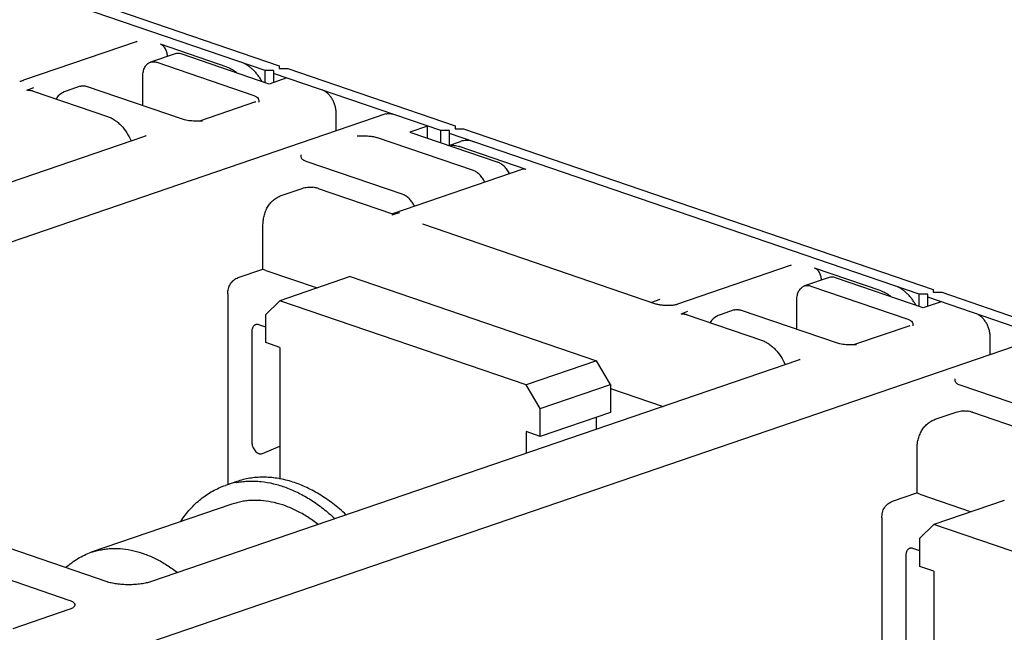
# Model space of a CAD drawing. Units: inches. Extents: x 0 to 34, y 0 to 22.
# Drawn here: x 28.3 to 30.2, y 19.3 to 20.5 of the extents above; entities that cross this region are included whole.
import ezdxf

# ---------------------------------------------------------------- set-up
doc = ezdxf.new("R2010")
doc.units = ezdxf.units.IN
doc.header["$LTSCALE"] = 1.87
doc.header["$MEASUREMENT"] = 0
doc.layers.get('0').update_dxf_attribs({"linetype": 'CONTINUOUS'})

msp = doc.modelspace()

# ---------------------------------------------------------------- linework, layer by layer
at = {"color": 7, "linetype": 'Continuous'}
for p, q in [((27.858, 20.7442), (28.7878, 20.4262)), ((28.7599, 20.4167), (27.8301, 20.7347)), ((28.5044, 20.4735), (28.2817, 20.3973)), ((28.5044, 20.4735), (28.5069, 20.4745)), ((28.6848, 20.4233), (28.5525, 20.4686)), ((28.7878, 20.4262), (28.7878, 20.4205)), ((28.7599, 20.3926), (28.7599, 20.4167)), ((28.7766, 20.4167), (28.7599, 20.4167)), ((28.7766, 20.4167), (28.7766, 20.3924)), ((29.1079, 20.2977), (28.7766, 20.411)), ((28.7878, 20.4205), (28.8045, 20.4205)), ((28.8045, 20.4205), (29.1358, 20.3072)), ((28.2885, 20.378), (28.302, 20.3829)), ((28.3008, 20.3761), (28.4476, 20.3259)), ((29.1358, 20.3072), (29.1358, 20.3015)), ((29.1079, 20.2736), (29.1079, 20.2977)), ((29.1246, 20.2977), (29.1079, 20.2977)), ((29.1246, 20.2679), (29.1246, 20.2977)), ((30.0545, 19.9739), (29.1246, 20.292)), ((29.1358, 20.3015), (29.1525, 20.3015)), ((29.1525, 20.3015), (30.0823, 19.9835)), ((29.1233, 20.2684), (29.1465, 20.2763)), ((29.2764, 20.221), (29.1441, 20.2662)), ((29.27, 20.2212), (29.0119, 20.1329)), ((28.7915, 20.1692), (28.8333, 20.1834)), ((28.8651, 20.1831), (29.0119, 20.1329)), ((29.0125, 20.131), (29.0115, 20.1307)), ((29.0163, 20.1322), (29.0125, 20.131)), ((29.0258, 20.1353), (29.0163, 20.1322)), ((29.0739, 20.1116), (29.0713, 20.1128)), ((29.5333, 19.9545), (29.0739, 20.1116)), ((28.7556, 20.0233), (28.7556, 20.1089)), ((28.7068, 20.0069), (28.7555, 20.0236)), ((28.7558, 20.023), (28.7556, 20.0233)), ((28.7613, 20.0209), (28.7558, 20.023)), ((28.7613, 20.0209), (28.8628, 19.9863)), ((29.7989, 20.0307), (29.5762, 19.9546)), ((29.7989, 20.0307), (29.8014, 20.0318)), ((29.9793, 19.9806), (29.847, 20.0258)), ((28.9284, 20.0087), (28.7892, 19.9611)), ((28.9284, 20.0087), (29.4156, 19.8421)), ((30.0823, 19.9835), (30.0823, 19.9777)), ((30.0823, 19.9777), (30.099, 19.9777)), ((30.099, 19.9777), (30.4303, 19.8644)), ((28.686, 19.9744), (28.686, 19.5972)), ((28.7892, 19.9611), (28.7613, 19.9336)), ((29.2764, 19.7945), (28.7892, 19.9611)), ((29.5414, 19.9633), (29.5246, 19.9575)), ((30.0545, 19.9499), (30.0545, 19.9739)), ((30.0712, 19.9739), (30.0545, 19.9739)), ((30.0712, 19.9497), (30.0712, 19.9739)), ((30.4024, 19.8549), (30.0712, 19.9682)), ((29.583, 19.9352), (29.5965, 19.9401)), ((28.7613, 19.8781), (28.7613, 19.9336)), ((29.5953, 19.9333), (29.7421, 19.8831)), ((28.7335, 19.8999), (28.7335, 19.6819)), ((28.7613, 19.9089), (28.7474, 19.9136)), ((28.7892, 19.8686), (28.7613, 19.8781)), ((28.7892, 19.8686), (28.7892, 19.608)), ((29.4156, 19.8421), (29.2764, 19.7945)), ((29.4434, 19.7955), (29.4156, 19.8421)), ((29.3042, 19.7479), (29.2764, 19.7945)), ((29.3042, 19.7479), (29.4434, 19.7955)), ((29.4434, 19.7955), (29.4434, 19.7401)), ((29.4434, 19.7877), (29.5478, 19.7519)), ((29.3042, 19.6924), (29.3042, 19.7479)), ((29.4434, 19.7401), (29.3042, 19.6924)), ((29.4156, 19.7067), (29.4156, 19.7305)), ((30.086, 19.7264), (30.1278, 19.7407)), ((30.1597, 19.7403), (30.3064, 19.6901)), ((29.2764, 19.702), (29.2764, 19.6591)), ((29.3042, 19.6924), (29.2764, 19.702)), ((28.7544, 19.6588), (28.7892, 19.6736)), ((30.0501, 19.5806), (30.0501, 19.6662)), ((28.7538, 19.6585), (28.7544, 19.6588)), ((28.7037, 19.6033), (28.6815, 19.5957)), ((30.0014, 19.5642), (30.05, 19.5808)), ((30.0503, 19.5803), (30.0501, 19.5806)), ((30.0558, 19.5782), (30.0503, 19.5803)), ((30.0558, 19.5782), (30.1573, 19.5435)), ((30.2229, 19.5659), (30.0837, 19.5183)), ((28.6942, 19.5584), (28.4158, 19.4632)), ((29.9805, 19.5317), (29.9805, 19.1545)), ((30.0837, 19.5183), (30.0558, 19.4909)), ((30.5709, 19.3517), (30.0837, 19.5183)), ((30.0558, 19.4354), (30.0558, 19.4909)), ((30.0558, 19.4661), (30.0419, 19.4709)), ((30.028, 19.4571), (30.028, 19.2392)), ((30.0837, 19.4258), (30.0558, 19.4354)), ((30.0837, 19.4258), (30.0837, 19.1652))]:
    msp.add_line(p, q, dxfattribs=at)
at = {"color": 6, "linetype": 'Continuous'}
for p, q in [((28.5815, 20.4498), (28.5329, 20.4331)), ((28.768, 20.3899), (28.594, 20.4494)), ((28.5456, 20.4329), (28.7372, 20.3673)), ((28.5178, 20.3472), (28.5178, 20.4054)), ((28.3937, 20.3855), (28.3658, 20.376)), ((28.598, 20.3197), (28.4064, 20.3853)), ((28.8031, 20.4019), (28.768, 20.3899)), ((28.7411, 20.3544), (28.6297, 20.3164)), ((28.741, 20.3544), (28.7415, 20.3546)), ((28.7474, 20.3547), (28.7474, 20.3543)), ((28.9991, 20.3308), (26.3405, 19.4215)), ((28.9005, 20.297), (28.9005, 20.3316)), ((28.6292, 20.3163), (28.6214, 20.3164)), ((28.6361, 20.3162), (28.6292, 20.3162)), ((29.0815, 20.3067), (29.0463, 20.2947)), ((29.0815, 20.2827), (29.0815, 20.3067)), ((28.5238, 20.2876), (28.5189, 20.2855)), ((28.5234, 20.2872), (28.5239, 20.2876)), ((28.5238, 20.2876), (28.5242, 20.2878)), ((29.0463, 20.2947), (29.2203, 20.2352)), ((28.5189, 20.2855), (27.2383, 19.8476)), ((29.172, 20.2186), (28.9803, 20.2842)), ((28.8339, 20.2406), (28.8326, 20.2422)), ((28.8411, 20.2366), (28.8371, 20.2383)), ((29.0328, 20.171), (28.8411, 20.2366)), ((29.876, 20.007), (29.8274, 19.9904)), ((30.0625, 19.9472), (29.8885, 20.0067)), ((29.8401, 19.9901), (30.0317, 19.9246)), ((29.8123, 19.9044), (29.8123, 19.9626)), ((30.0976, 19.9592), (30.0625, 19.9472)), ((29.6882, 19.9428), (29.6603, 19.9332)), ((29.8925, 19.877), (29.7009, 19.9425)), ((30.0356, 19.9117), (29.9242, 19.8736)), ((30.0355, 19.9117), (30.036, 19.9119)), ((30.0419, 19.912), (30.0419, 19.9116)), ((30.2937, 19.888), (27.635, 18.9787)), ((30.195, 19.8543), (30.195, 19.8889)), ((29.9237, 19.8735), (29.9159, 19.8737)), ((29.9306, 19.8735), (29.9237, 19.8735)), ((29.8134, 19.8428), (28.5329, 19.4048)), ((29.8183, 19.8448), (29.8134, 19.8428)), ((29.818, 19.8444), (29.8184, 19.8448)), ((29.8183, 19.8448), (29.8187, 19.845)), ((30.1284, 19.7979), (30.1271, 19.7994)), ((30.1356, 19.7938), (30.1316, 19.7956)), ((30.3273, 19.7283), (30.1356, 19.7938)), ((28.447, 19.4048), (27.4726, 19.7381)), ((27.3555, 19.7164), (28.3716, 19.3688)), ((28.3716, 19.3498), (28.2602, 19.3117))]:
    msp.add_line(p, q, dxfattribs=at)
for centre, radius, start, end in [((28.3784, 20.3389), 0.0391, 132.1675, 145.8457), ((28.3787, 20.3385), 0.0396, 108.9578, 132.1504), ((29.6729, 19.8961), 0.0391, 132.1675, 145.8457), ((29.6732, 19.8958), 0.0396, 108.9578, 132.1504)]:
    msp.add_arc(centre, radius, start, end, dxfattribs=at)
at = {"color": 7, "linetype": 'Continuous'}
for centre, radius, start, end in [((28.8481, 20.1347), 0.0513, 77.5828, 83.3423), ((28.8475, 20.1315), 0.0545, 71.0601, 77.6021), ((29.5555, 20.0349), 0.0832, 275.2345, 276.3997), ((29.5564, 20.0278), 0.0761, 276.3863, 279.2551), ((30.1426, 19.6919), 0.0513, 77.5828, 83.3423), ((30.142, 19.6888), 0.0545, 71.0601, 77.6021), ((28.7324, 19.4468), 0.1574, 100.3402, 108.8704)]:
    msp.add_arc(centre, radius, start, end, dxfattribs=at)
at = {"color": 6, "linetype": 'Continuous'}
for centre in [(28.5964, 20.4133), (29.8909, 19.9705)]:
    msp.add_ellipse(centre, major_axis=(-0.0163, 0.0359), ratio=0.630984, start_param=-0.536461, end_param=-0.062127, dxfattribs=at)
at = {"color": 7, "linetype": 'Continuous'}
for points, knots in [([(28.5665, 20.4453), (28.5665, 20.4466), (28.5663, 20.4491), (28.5655, 20.4528), (28.5642, 20.4564), (28.5625, 20.4598), (28.5607, 20.4624), (28.5591, 20.4642), (28.5568, 20.4664), (28.5545, 20.4679), (28.5525, 20.4686)], [0, 0, 0, 0, 0.129572, 0.263365, 0.398198, 0.53136, 0.660127, 0.722143, 0.78227, 1, 1, 1, 1]), ([(28.6848, 20.4233), (28.6882, 20.4222), (28.695, 20.419), (28.7011, 20.4147), (28.704, 20.4122)], [0, 0, 0, 0, 0.481616, 1, 1, 1, 1]), ([(28.7535, 20.3951), (28.7522, 20.3974), (28.7495, 20.4019), (28.745, 20.4081), (28.7402, 20.4139), (28.7351, 20.4191), (28.7297, 20.4236), (28.7225, 20.4286), (28.7166, 20.4315), (28.7126, 20.4329)], [0, 0, 0, 0, 0.138763, 0.274625, 0.406923, 0.535082, 0.658678, 0.777489, 1, 1, 1, 1]), ([(28.2741, 20.3955), (28.2755, 20.3957), (28.2776, 20.3961), (28.2801, 20.3968), (28.2812, 20.3971), (28.2817, 20.3973)], [0, 0, 0, 0, 0.553138, 0.792412, 1, 1, 1, 1]), ([(28.2885, 20.378), (28.2885, 20.378), (28.2886, 20.378), (28.2889, 20.3781), (28.2892, 20.3781), (28.2896, 20.3781), (28.2901, 20.3781), (28.2908, 20.378), (28.2916, 20.378), (28.2924, 20.3779), (28.2931, 20.3778), (28.2939, 20.3777), (28.295, 20.3775), (28.2963, 20.3773), (28.2978, 20.377), (28.2993, 20.3766), (28.3003, 20.3762), (28.3008, 20.3761)], [0, 0, 0, 0, 0.013014, 0.02804, 0.059932, 0.091126, 0.122336, 0.1852, 0.247986, 0.310818, 0.373634, 0.436427, 0.49919, 0.624613, 0.749899, 0.875038, 1, 1, 1, 1]), ([(28.4476, 20.3259), (28.4501, 20.325), (28.4551, 20.3229), (28.4623, 20.3187), (28.469, 20.3136), (28.4774, 20.3056), (28.4866, 20.2937), (28.4922, 20.2829), (28.4945, 20.2772)], [0, 0, 0, 0, 0.116259, 0.234858, 0.356058, 0.480101, 0.736045, 1, 1, 1, 1]), ([(29.1249, 20.2683), (29.1264, 20.2685), (29.1296, 20.2688), (29.1344, 20.2685), (29.1393, 20.2677), (29.1425, 20.2668), (29.1441, 20.2662)], [0, 0, 0, 0, 0.240425, 0.486229, 0.73907, 1, 1, 1, 1]), ([(29.172, 20.2758), (29.1698, 20.2765), (29.1655, 20.2777), (29.1589, 20.2783), (29.1525, 20.2779), (29.1485, 20.277), (29.1465, 20.2763)], [0, 0, 0, 0, 0.263045, 0.515509, 0.759879, 1, 1, 1, 1]), ([(29.2764, 20.221), (29.2753, 20.2214), (29.2737, 20.2217), (29.2715, 20.2216), (29.2705, 20.2213), (29.27, 20.2211)], [0, 0, 0, 0, 0.514478, 0.759478, 1, 1, 1, 1]), ([(28.8333, 20.1834), (28.835, 20.184), (28.8383, 20.185), (28.8453, 20.1861), (28.8506, 20.186), (28.8541, 20.1856)], [0, 0, 0, 0, 0.249656, 0.499145, 1, 1, 1, 1]), ([(28.7556, 20.1089), (28.7556, 20.1123), (28.7558, 20.1173), (28.7568, 20.1239), (28.7581, 20.1302), (28.7604, 20.1378), (28.7644, 20.1463), (28.7696, 20.1539), (28.7749, 20.1594), (28.7796, 20.1631), (28.7846, 20.1663), (28.7887, 20.1682), (28.7915, 20.1692)], [0, 0, 0, 0, 0.134454, 0.200545, 0.265751, 0.39345, 0.518099, 0.640357, 0.761019, 0.820947, 0.880672, 1, 1, 1, 1]), ([(29.0119, 20.1329), (29.0119, 20.1329), (29.0119, 20.1329), (29.0119, 20.1329), (29.0119, 20.1329), (29.0119, 20.1328), (29.0119, 20.1328), (29.0119, 20.1327), (29.0119, 20.1326), (29.0119, 20.1325), (29.0119, 20.1324), (29.0119, 20.1322), (29.0119, 20.132), (29.0119, 20.1318), (29.0119, 20.1316), (29.0119, 20.1315), (29.0119, 20.1314), (29.0118, 20.1313), (29.0118, 20.1312), (29.0118, 20.1311), (29.0118, 20.1309), (29.0117, 20.1308), (29.0116, 20.1307), (29.0115, 20.1307)], [0, 0, 0, 0, 0.001108, 0.004215, 0.0093, 0.016344, 0.036236, 0.06375, 0.098758, 0.14116, 0.190888, 0.24787, 0.383262, 0.461449, 0.546324, 0.591203, 0.637752, 0.686208, 0.736657, 0.788465, 0.842608, 0.905654, 1, 1, 1, 1]), ([(29.861, 20.0026), (29.861, 20.0038), (29.8608, 20.0063), (29.86, 20.01), (29.8587, 20.0137), (29.857, 20.0171), (29.8552, 20.0196), (29.8536, 20.0214), (29.8513, 20.0237), (29.849, 20.0252), (29.847, 20.0258)], [0, 0, 0, 0, 0.129572, 0.263365, 0.398198, 0.53136, 0.660127, 0.722143, 0.78227, 1, 1, 1, 1]), ([(28.686, 19.9744), (28.686, 19.9762), (28.6862, 19.9797), (28.6872, 19.9848), (28.6888, 19.9897), (28.6912, 19.9943), (28.6942, 19.9985), (28.6979, 20.0021), (28.7021, 20.005), (28.7052, 20.0064), (28.7068, 20.0069)], [0, 0, 0, 0, 0.127838, 0.254336, 0.379564, 0.503988, 0.628032, 0.752006, 0.875906, 1, 1, 1, 1]), ([(29.9793, 19.9806), (29.9827, 19.9794), (29.9895, 19.9763), (29.9956, 19.9719), (29.9986, 19.9694)], [0, 0, 0, 0, 0.481616, 1, 1, 1, 1]), ([(30.048, 19.9524), (30.0467, 19.9547), (30.044, 19.9591), (30.0395, 19.9654), (30.0347, 19.9711), (30.0296, 19.9763), (30.0242, 19.9808), (30.017, 19.9859), (30.0111, 19.9888), (30.0071, 19.9901)], [0, 0, 0, 0, 0.138763, 0.274625, 0.406923, 0.535082, 0.658678, 0.777489, 1, 1, 1, 1]), ([(29.5631, 19.952), (29.5618, 19.9519), (29.559, 19.9517), (29.5535, 19.9516), (29.548, 19.9518), (29.5427, 19.9524), (29.5391, 19.953), (29.536, 19.9537), (29.5341, 19.9543), (29.5333, 19.9545)], [0, 0, 0, 0, 0.136417, 0.276125, 0.552363, 0.682896, 0.803871, 0.911155, 1, 1, 1, 1]), ([(29.5686, 19.9527), (29.57, 19.953), (29.5721, 19.9534), (29.5746, 19.954), (29.5757, 19.9544), (29.5762, 19.9546)], [0, 0, 0, 0, 0.553138, 0.792412, 1, 1, 1, 1]), ([(29.583, 19.9352), (29.583, 19.9353), (29.5831, 19.9353), (29.5834, 19.9353), (29.5837, 19.9353), (29.5841, 19.9353), (29.5846, 19.9353), (29.5853, 19.9353), (29.5861, 19.9352), (29.5869, 19.9352), (29.5876, 19.9351), (29.5884, 19.935), (29.5895, 19.9348), (29.5908, 19.9346), (29.5923, 19.9342), (29.5938, 19.9338), (29.5948, 19.9335), (29.5953, 19.9333)], [0, 0, 0, 0, 0.013014, 0.02804, 0.059932, 0.091126, 0.122336, 0.1852, 0.247986, 0.310818, 0.373634, 0.436427, 0.49919, 0.624613, 0.749899, 0.875038, 1, 1, 1, 1]), ([(28.741, 19.9137), (28.7405, 19.9136), (28.7394, 19.913), (28.7379, 19.9119), (28.7366, 19.9105), (28.7351, 19.9082), (28.7341, 19.9054), (28.7336, 19.9023), (28.7335, 19.9007), (28.7335, 19.8999)], [0, 0, 0, 0, 0.106792, 0.216068, 0.329918, 0.449859, 0.710748, 0.852408, 1, 1, 1, 1]), ([(28.7474, 19.9136), (28.7464, 19.914), (28.7447, 19.9143), (28.7426, 19.9142), (28.7415, 19.9139), (28.741, 19.9137)], [0, 0, 0, 0, 0.514468, 0.759467, 1, 1, 1, 1]), ([(29.7421, 19.8831), (29.7446, 19.8823), (29.7497, 19.8801), (29.7568, 19.8759), (29.7635, 19.8708), (29.772, 19.8628), (29.7811, 19.8509), (29.7867, 19.8401), (29.789, 19.8345)], [0, 0, 0, 0, 0.116259, 0.234858, 0.356058, 0.480101, 0.736045, 1, 1, 1, 1]), ([(30.1278, 19.7407), (30.1295, 19.7413), (30.1328, 19.7422), (30.1398, 19.7433), (30.1451, 19.7433), (30.1486, 19.7428)], [0, 0, 0, 0, 0.249656, 0.499145, 1, 1, 1, 1]), ([(30.0501, 19.6662), (30.0501, 19.6695), (30.0504, 19.6746), (30.0513, 19.6811), (30.0526, 19.6875), (30.0549, 19.6951), (30.0589, 19.7035), (30.0641, 19.7112), (30.0694, 19.7166), (30.0741, 19.7204), (30.0791, 19.7236), (30.0832, 19.7255), (30.086, 19.7264)], [0, 0, 0, 0, 0.134454, 0.200545, 0.265751, 0.39345, 0.518099, 0.640357, 0.761019, 0.820947, 0.880672, 1, 1, 1, 1]), ([(28.7335, 19.6819), (28.7335, 19.6803), (28.7338, 19.677), (28.7351, 19.6722), (28.7372, 19.6677), (28.74, 19.6638), (28.7427, 19.6612), (28.7451, 19.6597), (28.7469, 19.6588), (28.7486, 19.6583), (28.7504, 19.658), (28.7521, 19.6581), (28.7532, 19.6584), (28.7538, 19.6585)], [0, 0, 0, 0, 0.138234, 0.280904, 0.422778, 0.558964, 0.685382, 0.744259, 0.800078, 0.85302, 0.903537, 0.952282, 1, 1, 1, 1]), ([(28.9199, 19.5377), (28.9116, 19.5455), (28.8986, 19.5565), (28.8805, 19.5695), (28.8669, 19.5783), (28.8531, 19.5861), (28.8392, 19.5929), (28.8252, 19.5987), (28.8113, 19.6035), (28.7973, 19.6072), (28.7834, 19.6099), (28.7696, 19.6115), (28.7559, 19.612), (28.7425, 19.6115), (28.7293, 19.6099), (28.7163, 19.6072), (28.7079, 19.6047), (28.7037, 19.6033)], [0, 0, 0, 0, 0.144152, 0.213975, 0.282246, 0.348958, 0.414129, 0.477793, 0.54001, 0.60086, 0.660448, 0.7189, 0.776366, 0.833015, 0.889035, 0.944626, 1, 1, 1, 1]), ([(28.5928, 19.5245), (28.5957, 19.5288), (28.6016, 19.537), (28.6112, 19.5486), (28.6215, 19.5592), (28.6324, 19.5687), (28.6439, 19.5772), (28.6559, 19.5845), (28.6684, 19.5908), (28.6771, 19.5942), (28.6815, 19.5957)], [0, 0, 0, 0, 0.132987, 0.262984, 0.390281, 0.51522, 0.638199, 0.759663, 0.880093, 1, 1, 1, 1]), ([(28.7041, 19.6016), (28.708, 19.6023), (28.7158, 19.6034), (28.7277, 19.6042), (28.7397, 19.6042), (28.7561, 19.6031), (28.7769, 19.5995), (28.8018, 19.5919), (28.8266, 19.581), (28.8468, 19.5695), (28.8627, 19.5588), (28.8787, 19.5469), (28.8902, 19.537), (28.8976, 19.5301)], [0, 0, 0, 0, 0.055113, 0.110721, 0.166975, 0.224012, 0.34087, 0.46219, 0.58855, 0.720274, 0.788204, 0.85749, 1, 1, 1, 1]), ([(28.8649, 19.5184), (28.8581, 19.5237), (28.8476, 19.5311), (28.833, 19.5398), (28.8187, 19.5474), (28.8006, 19.5553), (28.7785, 19.5619), (28.7567, 19.5657), (28.7386, 19.5663), (28.7245, 19.5653), (28.7142, 19.5638), (28.7041, 19.5615), (28.6975, 19.5595), (28.6942, 19.5584)], [0, 0, 0, 0, 0.141786, 0.210594, 0.277999, 0.408648, 0.534118, 0.655008, 0.77217, 0.829722, 0.886768, 0.943471, 1, 1, 1, 1]), ([(29.9805, 19.5317), (29.9805, 19.5334), (29.9807, 19.5369), (29.9817, 19.5421), (29.9833, 19.547), (29.9857, 19.5516), (29.9887, 19.5557), (29.9924, 19.5593), (29.9966, 19.5622), (29.9997, 19.5636), (30.0014, 19.5642)], [0, 0, 0, 0, 0.127838, 0.254336, 0.379564, 0.503988, 0.628032, 0.752006, 0.875906, 1, 1, 1, 1]), ([(28.4158, 19.4632), (28.4191, 19.4643), (28.4257, 19.4663), (28.4358, 19.4685), (28.4462, 19.4701), (28.4602, 19.4711), (28.4783, 19.4705), (28.5002, 19.4667), (28.5222, 19.4601), (28.5403, 19.4522), (28.5546, 19.4446), (28.5692, 19.4359), (28.5797, 19.4285), (28.5865, 19.4232)], [0, 0, 0, 0, 0.05653, 0.113234, 0.17028, 0.227833, 0.344996, 0.465886, 0.591356, 0.722005, 0.789409, 0.858216, 1, 1, 1, 1]), ([(30.0356, 19.471), (30.035, 19.4708), (30.0339, 19.4703), (30.0324, 19.4692), (30.0311, 19.4678), (30.0296, 19.4654), (30.0286, 19.4626), (30.0281, 19.4596), (30.028, 19.458), (30.028, 19.4571)], [0, 0, 0, 0, 0.106792, 0.216068, 0.329918, 0.449859, 0.710748, 0.852408, 1, 1, 1, 1]), ([(30.0419, 19.4709), (30.0409, 19.4712), (30.0392, 19.4716), (30.0371, 19.4714), (30.036, 19.4712), (30.0356, 19.471)], [0, 0, 0, 0, 0.514468, 0.759467, 1, 1, 1, 1]), ([(28.3654, 19.4332), (28.3691, 19.4365), (28.3768, 19.4429), (28.3892, 19.4511), (28.4022, 19.458), (28.4112, 19.4616), (28.4158, 19.4632)], [0, 0, 0, 0, 0.25504, 0.505813, 0.753653, 1, 1, 1, 1])]:
    msp.add_open_spline(points, degree=3, knots=knots, dxfattribs=at)
at = {"color": 6, "linetype": 'Continuous'}
for points, knots in [([(28.5178, 20.4054), (28.5178, 20.4086), (28.5184, 20.4148), (28.5213, 20.4232), (28.5254, 20.4287), (28.5295, 20.4317), (28.5317, 20.4327), (28.5329, 20.4331)], [0, 0, 0, 0, 0.288991, 0.550505, 0.78365, 0.893007, 1, 1, 1, 1]), ([(28.5329, 20.4331), (28.5338, 20.4335), (28.5359, 20.434), (28.5402, 20.4342), (28.5435, 20.4336), (28.5456, 20.4329)], [0, 0, 0, 0, 0.240798, 0.486083, 1, 1, 1, 1]), ([(28.3937, 20.3855), (28.3947, 20.3859), (28.3967, 20.3864), (28.401, 20.3866), (28.4043, 20.386), (28.4064, 20.3853)], [0, 0, 0, 0, 0.240807, 0.486096, 1, 1, 1, 1]), ([(28.7372, 20.3673), (28.7383, 20.367), (28.7402, 20.3662), (28.7434, 20.3644), (28.7456, 20.3622), (28.7468, 20.3598), (28.7474, 20.3576), (28.7474, 20.3559), (28.7474, 20.3547)], [0, 0, 0, 0, 0.192459, 0.355137, 0.607471, 0.711749, 0.809606, 1, 1, 1, 1]), ([(28.9005, 20.3316), (28.9005, 20.3341), (28.9002, 20.3391), (28.8986, 20.3466), (28.896, 20.3538), (28.8926, 20.3606), (28.8884, 20.3666), (28.8836, 20.3717), (28.8784, 20.3756), (28.8746, 20.3775), (28.8727, 20.3781)], [0, 0, 0, 0, 0.129287, 0.263049, 0.397831, 0.5308, 0.65938, 0.781419, 0.895303, 1, 1, 1, 1]), ([(28.9992, 20.3308), (29.0001, 20.3311), (29.0022, 20.3316), (29.0065, 20.3319), (29.0098, 20.3312), (29.0119, 20.3305)], [0, 0, 0, 0, 0.240807, 0.486096, 1, 1, 1, 1]), ([(28.6214, 20.3164), (28.6172, 20.3166), (28.6111, 20.317), (28.6033, 20.3182), (28.5997, 20.3192), (28.598, 20.3197)], [0, 0, 0, 0, 0.530715, 0.778969, 1, 1, 1, 1]), ([(28.6293, 20.3163), (28.6293, 20.3163), (28.6292, 20.3162), (28.6292, 20.3162), (28.6292, 20.3162)], [0, 0, 0, 0, 0.39785, 1, 1, 1, 1]), ([(28.9423, 20.2877), (28.9457, 20.2877), (28.9524, 20.2877), (28.9623, 20.2873), (28.9703, 20.2865), (28.9763, 20.2854), (28.979, 20.2846), (28.9803, 20.2842)], [0, 0, 0, 0, 0.263117, 0.524951, 0.77733, 0.894484, 1, 1, 1, 1]), ([(28.8326, 20.2422), (28.8322, 20.2427), (28.8316, 20.2439), (28.8309, 20.2464), (28.8309, 20.2483), (28.8309, 20.2496)], [0, 0, 0, 0, 0.268356, 0.517028, 1, 1, 1, 1]), ([(28.8371, 20.2383), (28.8368, 20.2385), (28.8356, 20.2392), (28.8346, 20.24), (28.8339, 20.2406)], [0, 0, 0, 0, 0.275882, 1, 1, 1, 1]), ([(29.244, 20.2124), (29.2426, 20.2151), (29.2394, 20.2202), (29.2337, 20.2269), (29.2273, 20.232), (29.2227, 20.2344), (29.2203, 20.2352)], [0, 0, 0, 0, 0.274426, 0.536995, 0.780598, 1, 1, 1, 1]), ([(29.1946, 20.1955), (29.1933, 20.1982), (29.1904, 20.2035), (29.185, 20.2102), (29.1789, 20.2155), (29.1743, 20.2178), (29.172, 20.2186)], [0, 0, 0, 0, 0.27505, 0.536923, 0.779816, 1, 1, 1, 1]), ([(29.0554, 20.1479), (29.0541, 20.1506), (29.0512, 20.1559), (29.0458, 20.1626), (29.0397, 20.1679), (29.0351, 20.1702), (29.0328, 20.171)], [0, 0, 0, 0, 0.27508, 0.536962, 0.77983, 1, 1, 1, 1]), ([(29.8123, 19.9626), (29.8123, 19.9659), (29.8129, 19.9721), (29.8158, 19.9804), (29.82, 19.986), (29.824, 19.989), (29.8262, 19.99), (29.8274, 19.9904)], [0, 0, 0, 0, 0.288991, 0.550505, 0.78365, 0.893007, 1, 1, 1, 1]), ([(29.8274, 19.9904), (29.8284, 19.9907), (29.8304, 19.9912), (29.8347, 19.9915), (29.838, 19.9908), (29.8401, 19.9901)], [0, 0, 0, 0, 0.240798, 0.486083, 1, 1, 1, 1]), ([(29.6882, 19.9428), (29.6892, 19.9431), (29.6912, 19.9436), (29.6955, 19.9439), (29.6988, 19.9432), (29.7009, 19.9425)], [0, 0, 0, 0, 0.240807, 0.486096, 1, 1, 1, 1]), ([(30.0317, 19.9246), (30.0328, 19.9242), (30.0348, 19.9234), (30.0379, 19.9217), (30.0401, 19.9195), (30.0413, 19.9171), (30.0419, 19.9148), (30.0419, 19.9131), (30.0419, 19.912)], [0, 0, 0, 0, 0.192459, 0.355137, 0.607471, 0.711749, 0.809606, 1, 1, 1, 1]), ([(30.195, 19.8889), (30.195, 19.8913), (30.1947, 19.8964), (30.1931, 19.9038), (30.1905, 19.9111), (30.1871, 19.9178), (30.1829, 19.9239), (30.1781, 19.929), (30.1729, 19.9329), (30.1691, 19.9347), (30.1672, 19.9354)], [0, 0, 0, 0, 0.129287, 0.263049, 0.397831, 0.5308, 0.65938, 0.781419, 0.895303, 1, 1, 1, 1]), ([(29.9159, 19.8737), (29.9117, 19.8738), (29.9056, 19.8742), (29.8978, 19.8755), (29.8942, 19.8764), (29.8925, 19.877)], [0, 0, 0, 0, 0.530715, 0.778969, 1, 1, 1, 1]), ([(29.9238, 19.8735), (29.9238, 19.8735), (29.9237, 19.8735), (29.9237, 19.8735), (29.9237, 19.8735)], [0, 0, 0, 0, 0.39785, 1, 1, 1, 1]), ([(30.1271, 19.7994), (30.1267, 19.8), (30.1261, 19.8012), (30.1254, 19.8037), (30.1254, 19.8056), (30.1254, 19.8068)], [0, 0, 0, 0, 0.268356, 0.517028, 1, 1, 1, 1]), ([(30.1316, 19.7956), (30.1313, 19.7958), (30.1301, 19.7964), (30.1291, 19.7972), (30.1284, 19.7979)], [0, 0, 0, 0, 0.275882, 1, 1, 1, 1]), ([(28.5329, 19.4048), (28.5316, 19.4044), (28.5289, 19.4036), (28.5228, 19.402), (28.5139, 19.4005), (28.5022, 19.3993), (28.4899, 19.3989), (28.4776, 19.3993), (28.466, 19.4005), (28.4571, 19.402), (28.4509, 19.4036), (28.4482, 19.4044), (28.447, 19.4048)], [0, 0, 0, 0, 0.044768, 0.097103, 0.218942, 0.355931, 0.499998, 0.644068, 0.781057, 0.902897, 0.955233, 1, 1, 1, 1]), ([(28.3716, 19.3688), (28.3733, 19.3683), (28.3762, 19.3671), (28.3795, 19.3651), (28.3814, 19.3633), (28.3824, 19.362), (28.383, 19.3607), (28.3831, 19.3598), (28.3831, 19.3593)], [0, 0, 0, 0, 0.33554, 0.610241, 0.72451, 0.825211, 0.915509, 1, 1, 1, 1]), ([(28.3831, 19.3593), (28.3831, 19.3589), (28.383, 19.358), (28.3824, 19.3566), (28.3814, 19.3553), (28.3795, 19.3536), (28.3762, 19.3516), (28.3733, 19.3504), (28.3716, 19.3498)], [0, 0, 0, 0, 0.084491, 0.174789, 0.275489, 0.389758, 0.66446, 1, 1, 1, 1])]:
    msp.add_open_spline(points, degree=3, knots=knots, dxfattribs=at)

doc.saveas('drawing.dxf')
